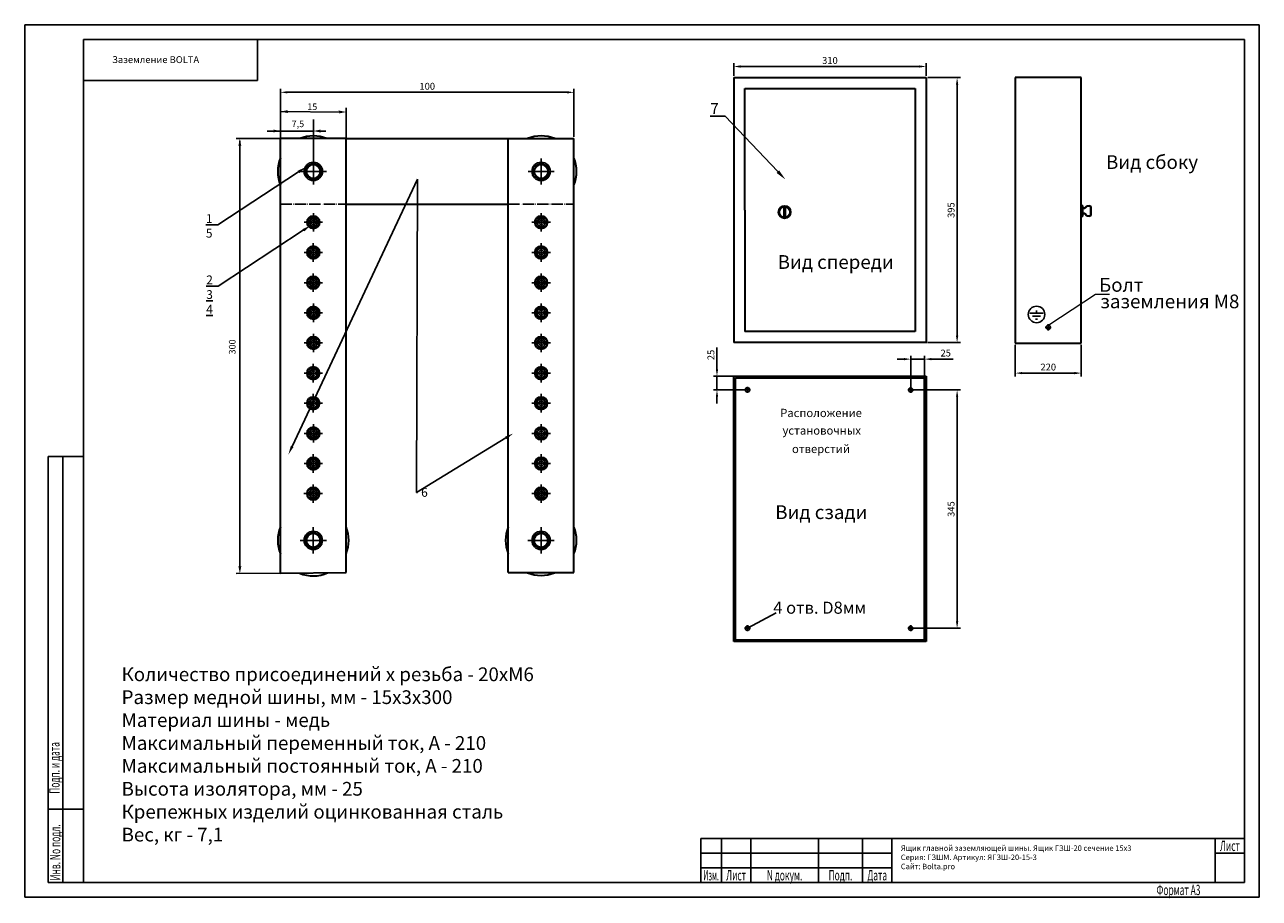
# Model space of a CAD drawing. Units: millimetres. Extents: x -123 to 326, y 295 to 613.
import ezdxf
from ezdxf import colors
from ezdxf.entities.mleader import LeaderData, LeaderLine
from ezdxf.enums import TextEntityAlignment as Align
from ezdxf.math import Vec2, Vec3

# ---------------------------------------------------------------- set-up
doc = ezdxf.new("R2010")
doc.units = ezdxf.units.MM
doc.header["$LTSCALE"] = 14.28511
doc.header["$PDMODE"] = 3
doc.linetypes.add('ACAD_ISO04W100', pattern=[30, 24, -3, 0, -3])
doc.linetypes.add('CENTER', pattern=[50.8, 31.75, -6.35, 6.35, -6.35])
doc.layers.get('Defpoints').update_dxf_attribs({"color": 221})
for name, color, linetype, lineweight in [('dimensh', 91, 'Continuous', 40), ('Layer6', 4, 'Continuous', 40), ('TEXT', 7, 'Continuous', 25), ('жлт', 50, 'Continuous', 18), ('Оси', 71, 'CENTER', 5)]:
    doc.layers.add(name, color=color, linetype=linetype, lineweight=lineweight)
doc.styles.add('GOST', font='arial.ttf')
doc.styles.add('TextStyle_1', font='txt', dxfattribs={"height": 5})
doc.styles.add('ШТАМП', font='romans.shx', dxfattribs={"width": 0.8})
doc.dimstyles.new('ISO-25', dxfattribs={"dimtxt": 2.5, "dimasz": 2.5, "dimexe": 1.25, "dimexo": 0.625, "dimtad": 1, "dimtxsty": 'Standard', "dimcen": 2.5, "dimadec": 0, "dimazin": 0, "dimtfac": 1, "dimtmove": 0, "dimatfit": 3, "dimfxl": 1, "dimarcsym": 0})

# ---------------------------------------------------------------- blocks, each defined once
blk = doc.blocks.new('A$C5AEE2001')
at = {"layer": 'Layer6'}
for p, q in [((3.3, 4.7), (0, 4.7)), ((7.3, 8.7), (3.3, 4.7)), ((12.8, 9.3), (7.3, 8.7)), ((12.8, 9.3), (14.7, 8.2)), ((14.7, 8.2), (14.7, -8.2)), ((3.3, -4.7), (0, -4.7)), ((7.3, -8.7), (3.3, -4.7)), ((12.8, -9.3), (7.3, -8.7)), ((12.8, -9.3), (14.7, -8.2))]:
    blk.add_line(p, q, dxfattribs=at)
blk = doc.blocks.new('*D84')
at = {"color": 0, "lineweight": -2, "transparency": 16777216}
for p, q in [((134.88, 594.37), (134.88, 599.05)), ((137.38, 597.8), (202.38, 597.8)), ((204.88, 594.37), (204.88, 599.05))]:
    blk.add_line(p, q, dxfattribs=at)
at = {"color": 0, "transparency": 16777216}
for points in [[(137.38, 598.21), (137.38, 597.38), (134.88, 597.8)], [(202.38, 598.21), (202.38, 597.38), (204.88, 597.8)]]:
    blk.add_solid(points, dxfattribs=at)
at = {"layer": 'Defpoints', "color": 0, "transparency": 16777216}
for p in [(204.88, 597.8), (134.88, 593.74), (204.88, 593.74)]:
    blk.add_point(p, dxfattribs=at)
at = {"color": 0, "transparency": 16777216, "insert": (169.88, 599.67), "char_height": 2.5, "attachment_point": 5}
blk.add_mtext('310', dxfattribs=at)
blk = doc.blocks.new('*D85')
at = {"color": 0, "lineweight": -2, "transparency": 16777216}
for p, q in [((205.51, 593.74), (217.39, 593.74)), ((216.14, 591.24), (216.14, 499.81)), ((205.51, 497.31), (217.39, 497.31))]:
    blk.add_line(p, q, dxfattribs=at)
at = {"color": 0, "transparency": 16777216}
for points in [[(215.72, 591.24), (216.55, 591.24), (216.14, 593.74)], [(215.72, 499.81), (216.55, 499.81), (216.14, 497.31)]]:
    blk.add_solid(points, dxfattribs=at)
at = {"layer": 'Defpoints', "color": 0, "transparency": 16777216}
for p in [(204.88, 593.74), (204.88, 497.31), (216.14, 497.31)]:
    blk.add_point(p, dxfattribs=at)
at = {"color": 0, "transparency": 16777216, "insert": (214.26, 545.53), "char_height": 2.5, "attachment_point": 5, "rotation": 90}
blk.add_mtext('395', dxfattribs=at)
blk = doc.blocks.new('*D86')
at = {"color": 0, "lineweight": -2, "transparency": 16777216}
for p, q in [((237.29, 496.5), (237.29, 484.97)), ((261.29, 496.5), (261.29, 484.97)), ((239.79, 486.22), (258.79, 486.22))]:
    blk.add_line(p, q, dxfattribs=at)
at = {"color": 0, "transparency": 16777216}
for points in [[(239.79, 486.64), (239.79, 485.81), (237.29, 486.22)], [(258.79, 486.64), (258.79, 485.81), (261.29, 486.22)]]:
    blk.add_solid(points, dxfattribs=at)
at = {"layer": 'Defpoints', "color": 0, "transparency": 16777216}
for p in [(237.29, 497.12), (261.29, 497.12), (261.29, 486.22)]:
    blk.add_point(p, dxfattribs=at)
at = {"color": 0, "transparency": 16777216, "insert": (249.29, 488.1), "char_height": 2.5, "attachment_point": 5}
blk.add_mtext('220', dxfattribs=at)
blk = doc.blocks.new('*D87')
at = {"color": 0, "lineweight": -2, "transparency": 16777216}
for p, q in [((199.91, 480.1), (217.39, 480.1)), ((216.14, 477.6), (216.14, 395.87)), ((199.91, 393.37), (217.39, 393.37))]:
    blk.add_line(p, q, dxfattribs=at)
at = {"color": 0, "transparency": 16777216}
for points in [[(215.72, 477.6), (216.55, 477.6), (216.14, 480.1)], [(215.72, 395.87), (216.55, 395.87), (216.14, 393.37)]]:
    blk.add_solid(points, dxfattribs=at)
at = {"layer": 'Defpoints', "color": 0, "transparency": 16777216}
for p in [(199.28, 480.1), (199.28, 393.37), (216.14, 393.37)]:
    blk.add_point(p, dxfattribs=at)
at = {"color": 0, "transparency": 16777216, "insert": (214.26, 436.74), "char_height": 2.5, "attachment_point": 5, "rotation": 90}
blk.add_mtext('345', dxfattribs=at)
blk = doc.blocks.new('*D89')
at = {"color": 0, "lineweight": -2, "transparency": 16777216}
for p, q in [((128.8, 487.62), (128.8, 495.54)), ((139.26, 485.12), (127.55, 485.12)), ((128.8, 480.12), (128.8, 485.12)), ((139.26, 480.12), (127.55, 480.12)), ((128.8, 477.62), (128.8, 475.12))]:
    blk.add_line(p, q, dxfattribs=at)
at = {"color": 0, "transparency": 16777216}
for points in [[(128.38, 487.62), (129.21, 487.62), (128.8, 485.12)], [(128.38, 477.62), (129.21, 477.62), (128.8, 480.12)]]:
    blk.add_solid(points, dxfattribs=at)
at = {"layer": 'Defpoints', "color": 0, "transparency": 16777216}
for p in [(128.8, 485.12), (139.88, 485.12), (139.88, 480.12)]:
    blk.add_point(p, dxfattribs=at)
at = {"color": 0, "transparency": 16777216, "insert": (126.92, 492.83), "char_height": 2.5, "attachment_point": 5, "rotation": 90}
blk.add_mtext('25', dxfattribs=at)
blk = doc.blocks.new('*D90')
at = {"color": 0, "lineweight": -2, "transparency": 16777216}
for p, q in [((196.78, 491.31), (194.28, 491.31)), ((199.28, 480.73), (199.28, 492.56)), ((199.28, 491.31), (204.28, 491.31)), ((204.28, 480.73), (204.28, 492.56)), ((206.78, 491.31), (214.7, 491.31))]:
    blk.add_line(p, q, dxfattribs=at)
at = {"color": 0, "transparency": 16777216}
for points in [[(196.78, 491.73), (196.78, 490.89), (199.28, 491.31)], [(206.78, 491.73), (206.78, 490.89), (204.28, 491.31)]]:
    blk.add_solid(points, dxfattribs=at)
at = {"layer": 'Defpoints', "color": 0, "transparency": 16777216}
for p in [(204.28, 491.31), (199.28, 480.1), (204.28, 480.1)]:
    blk.add_point(p, dxfattribs=at)
at = {"color": 0, "transparency": 16777216, "insert": (211.99, 493.19), "char_height": 2.5, "attachment_point": 5}
blk.add_mtext('25', dxfattribs=at)
blk = doc.blocks.new('*D101')
at = {"color": 0, "lineweight": -2, "transparency": 16777216}
for p, q in [((-29.96, 572.17), (-29.96, 589.65)), ((-27.46, 588.4), (74.29, 588.4)), ((76.79, 572.17), (76.79, 589.65))]:
    blk.add_line(p, q, dxfattribs=at)
at = {"color": 0, "transparency": 16777216}
for points in [[(-27.46, 588.81), (-27.46, 587.98), (-29.96, 588.4)], [(74.29, 588.81), (74.29, 587.98), (76.79, 588.4)]]:
    blk.add_solid(points, dxfattribs=at)
at = {"layer": 'Defpoints', "color": 0, "transparency": 16777216}
for p in [(76.79, 588.4), (-29.96, 571.54), (76.79, 571.54)]:
    blk.add_point(p, dxfattribs=at)
at = {"color": 0, "transparency": 16777216, "insert": (23.42, 590.27), "char_height": 2.5, "attachment_point": 5}
blk.add_mtext('100', dxfattribs=at)

msp = doc.modelspace()

# ---------------------------------------------------------------- linework, layer by layer
for p, q in [((-122.998, 613.013), (326.052, 613.013)), ((326.052, 295.476), (326.052, 613.013)), ((-101.615, 300.816), (-101.615, 607.667)), ((-101.615, 607.667), (320.706, 607.667)), ((-38.36, 592.698), (-38.36, 607.607)), ((320.706, 607.667), (320.706, 300.816)), ((-101.615, 592.698), (-38.36, 592.698)), ((-18.014, 578.545), (-18.014, 557.141)), ((153.081, 546.312), (153.081, 543.312)), ((153.081, 546.312), (153.681, 546.312)), ((153.681, 546.312), (153.681, 543.312)), ((153.681, 543.312), (153.081, 543.312)), ((242.628, 508.061), (247.439, 508.061)), ((245.033, 508.061), (245.033, 509.061)), ((243.588, 506.961), (246.479, 506.961)), ((244.647, 505.861), (245.419, 505.861)), ((-114.445, 300.816), (-114.445, 455.845)), ((-114.445, 455.845), (-101.615, 455.845)), ((-109.099, 455.845), (-109.099, 300.816)), ((-18.036, 425.342), (-18.036, 425.342)), ((64.823, 425.342), (64.823, 425.342)), ((139.881, 393.37), (150.288, 398.943)), ((-114.445, 327.545), (-101.615, 327.545)), ((122.91, 316.853), (320.706, 316.853)), ((122.91, 300.816), (122.91, 316.853)), ((130.394, 300.816), (130.394, 316.853)), ((141.086, 300.816), (141.086, 316.853)), ((165.677, 300.816), (165.677, 316.853)), ((181.715, 300.816), (181.715, 316.853)), ((192.406, 300.816), (192.406, 316.853)), ((310.015, 300.816), (310.015, 316.853)), ((122.91, 311.507), (192.406, 311.507)), ((320.706, 311.507), (310.015, 311.507)), ((122.91, 306.161), (192.406, 306.161)), ((-101.615, 300.816), (-114.445, 300.816)), ((320.706, 300.816), (-101.615, 300.816)), ((-122.948, 295.476), (326.052, 295.476))]:
    msp.add_line(p, q)
at = {"color": 7, "linetype": 'Continuous'}
for p, q in [((-122.998, 613.013), (-122.998, 295.47)), ((-29.957, 571.541), (-29.957, 583.145)), ((-8.311, 581.231), (-29.957, 581.383)), ((-6.071, 571.541), (-6.071, 582.807)), ((-29.957, 571.541), (-29.957, 575.723)), ((-32.812, 571.541), (-46.139, 571.541)), ((-44.739, 570.701), (-44.739, 415.581)), ((-32.812, 571.541), (-40.013, 571.541)), ((-34.772, 574.323), (-32.812, 574.323)), ((-32.812, 574.323), (-18.014, 574.323)), ((-32.812, 571.541), (-24.412, 571.541)), ((-15.774, 574.323), (-13.482, 574.323)), ((-18.014, 562.75), (-20.744, 561.174)), ((-15.284, 561.174), (-18.014, 562.75)), ((64.845, 562.75), (62.115, 561.174)), ((67.575, 561.174), (64.845, 562.75)), ((-20.744, 561.174), (-20.744, 558.022)), ((-20.744, 558.022), (-18.014, 556.445)), ((-18.014, 556.445), (-15.284, 558.022)), ((-15.284, 558.022), (-15.284, 561.174)), ((62.115, 561.174), (62.115, 558.022)), ((62.115, 558.022), (64.845, 556.445)), ((64.845, 556.445), (67.575, 558.022)), ((67.575, 558.022), (67.575, 561.174)), ((-19.948, 542.218), (-18.012, 543.336)), ((-19.948, 539.983), (-19.948, 542.218)), ((-18.012, 538.865), (-19.948, 539.983)), ((-18.012, 543.336), (-16.076, 542.218)), ((-16.076, 539.983), (-18.012, 538.865)), ((-16.076, 542.218), (-16.076, 539.983)), ((62.911, 542.218), (64.847, 543.336)), ((62.911, 539.983), (62.911, 542.218)), ((64.847, 538.865), (62.911, 539.983)), ((64.847, 543.336), (66.783, 542.218)), ((66.783, 539.983), (64.847, 538.865)), ((66.783, 542.218), (66.783, 539.983)), ((-19.954, 531.241), (-18.018, 532.359)), ((-19.954, 529.006), (-19.954, 531.241)), ((-18.018, 532.359), (-16.082, 531.241)), ((-16.082, 531.241), (-16.082, 529.006)), ((62.906, 531.241), (64.842, 532.359)), ((62.906, 529.006), (62.906, 531.241)), ((64.842, 532.359), (66.778, 531.241)), ((66.778, 531.241), (66.778, 529.006)), ((-18.018, 527.888), (-19.954, 529.006)), ((-16.082, 529.006), (-18.018, 527.888)), ((64.842, 527.888), (62.906, 529.006)), ((66.778, 529.006), (64.842, 527.888)), ((-19.966, 520.25), (-18.03, 521.368)), ((-18.03, 521.368), (-16.094, 520.25)), ((62.893, 520.25), (64.829, 521.368)), ((64.829, 521.368), (66.765, 520.25)), ((-19.966, 518.015), (-19.966, 520.25)), ((-18.03, 516.897), (-19.966, 518.015)), ((-16.094, 518.015), (-18.03, 516.897)), ((-16.094, 520.25), (-16.094, 518.015)), ((62.893, 518.015), (62.893, 520.25)), ((64.829, 516.897), (62.893, 518.015)), ((66.765, 518.015), (64.829, 516.897)), ((66.765, 520.25), (66.765, 518.015)), ((-19.947, 509.271), (-18.011, 510.389)), ((-19.947, 507.036), (-19.947, 509.271)), ((-18.011, 510.389), (-16.075, 509.271)), ((-16.075, 509.271), (-16.075, 507.036)), ((62.912, 509.271), (64.848, 510.389)), ((62.912, 507.036), (62.912, 509.271)), ((64.848, 510.389), (66.784, 509.271)), ((66.784, 509.271), (66.784, 507.036)), ((-18.011, 505.918), (-19.947, 507.036)), ((-16.075, 507.036), (-18.011, 505.918)), ((64.848, 505.918), (62.912, 507.036)), ((66.784, 507.036), (64.848, 505.918)), ((-19.945, 498.312), (-18.009, 499.43)), ((-18.009, 499.43), (-16.073, 498.312)), ((62.914, 498.312), (64.85, 499.43)), ((64.85, 499.43), (66.787, 498.312)), ((-19.945, 496.077), (-19.945, 498.312)), ((-18.009, 494.959), (-19.945, 496.077)), ((-16.073, 496.077), (-18.009, 494.959)), ((-16.073, 498.312), (-16.073, 496.077)), ((62.914, 496.077), (62.914, 498.312)), ((64.85, 494.959), (62.914, 496.077)), ((66.787, 496.077), (64.85, 494.959)), ((66.787, 498.312), (66.787, 496.077)), ((-19.967, 487.31), (-18.031, 488.428)), ((-19.967, 485.074), (-19.967, 487.31)), ((-18.031, 483.957), (-19.967, 485.074)), ((-18.031, 488.428), (-16.095, 487.31)), ((-16.095, 485.074), (-18.031, 483.957)), ((-16.095, 487.31), (-16.095, 485.074)), ((62.892, 487.31), (64.828, 488.428)), ((62.892, 485.074), (62.892, 487.31)), ((64.828, 483.957), (62.892, 485.074)), ((64.828, 488.428), (66.764, 487.31)), ((66.764, 485.074), (64.828, 483.957)), ((66.764, 487.31), (66.764, 485.074)), ((-19.968, 476.369), (-18.032, 477.487)), ((-19.968, 474.134), (-19.968, 476.369)), ((-18.032, 477.487), (-16.095, 476.369)), ((-16.095, 476.369), (-16.095, 474.134)), ((62.892, 476.369), (64.828, 477.487)), ((62.892, 474.134), (62.892, 476.369)), ((64.828, 477.487), (66.764, 476.369)), ((66.764, 476.369), (66.764, 474.134)), ((-18.032, 473.016), (-19.968, 474.134)), ((-16.095, 474.134), (-18.032, 473.016)), ((64.828, 473.016), (62.892, 474.134)), ((66.764, 474.134), (64.828, 473.016)), ((-19.95, 465.408), (-18.014, 466.525)), ((-19.95, 463.172), (-19.95, 465.408)), ((-18.014, 462.054), (-19.95, 463.172)), ((-18.014, 466.525), (-16.078, 465.408)), ((-16.078, 463.172), (-18.014, 462.054)), ((-16.078, 465.408), (-16.078, 463.172)), ((62.909, 465.408), (64.845, 466.525)), ((62.909, 463.172), (62.909, 465.408)), ((64.845, 462.054), (62.909, 463.172)), ((64.845, 466.525), (66.781, 465.408)), ((66.781, 463.172), (64.845, 462.054)), ((66.781, 465.408), (66.781, 463.172)), ((-19.952, 454.422), (-18.016, 455.54)), ((-19.952, 452.186), (-19.952, 454.422)), ((-18.016, 455.54), (-16.08, 454.422)), ((-16.08, 454.422), (-16.08, 452.186)), ((62.907, 454.422), (64.843, 455.54)), ((62.907, 452.186), (62.907, 454.422)), ((64.843, 455.54), (66.779, 454.422)), ((66.779, 454.422), (66.779, 452.186)), ((-18.016, 451.068), (-19.952, 452.186)), ((-16.08, 452.186), (-18.016, 451.068)), ((64.843, 451.068), (62.907, 452.186)), ((66.779, 452.186), (64.843, 451.068)), ((-19.972, 443.47), (-18.036, 444.588)), ((-18.036, 444.588), (-16.1, 443.47)), ((62.887, 443.47), (64.823, 444.588)), ((64.823, 444.588), (66.759, 443.47)), ((-19.972, 441.235), (-19.972, 443.47)), ((-18.036, 440.117), (-19.972, 441.235)), ((-16.1, 441.235), (-18.036, 440.117)), ((-16.1, 443.47), (-16.1, 441.235)), ((62.887, 441.235), (62.887, 443.47)), ((64.823, 440.117), (62.887, 441.235)), ((66.759, 441.235), (64.823, 440.117)), ((66.759, 443.47), (66.759, 441.235)), ((-18.036, 428.494), (-20.766, 426.918)), ((-20.766, 426.918), (-20.766, 423.766)), ((-15.306, 426.918), (-18.036, 428.494)), ((-15.306, 423.766), (-15.306, 426.918)), ((64.823, 428.494), (62.093, 426.918)), ((62.093, 426.918), (62.093, 423.766)), ((67.553, 426.918), (64.823, 428.494)), ((67.553, 423.766), (67.553, 426.918)), ((-20.766, 423.766), (-18.036, 422.189)), ((-18.036, 422.189), (-15.306, 423.766)), ((62.093, 423.766), (64.823, 422.189)), ((64.823, 422.189), (67.553, 423.766)), ((-29.957, 413.372), (-46.139, 413.341))]:
    msp.add_line(p, q, dxfattribs=at)
at = {"lineweight": 30}
for p, q in [((134.881, 593.741), (204.881, 593.741)), ((134.881, 593.741), (134.881, 497.311)), ((204.881, 593.741), (204.881, 497.123)), ((261.286, 593.741), (237.286, 593.741)), ((237.286, 593.741), (237.286, 497.123)), ((261.286, 497.123), (261.286, 593.741)), ((138.881, 589.741), (200.881, 589.741)), ((138.881, 545.526), (138.881, 589.741)), ((200.881, 589.741), (200.881, 501.311)), ((-6.071, 571.541), (-29.957, 571.541)), ((-6.071, 413.614), (-6.071, 571.541)), ((-6.071, 571.541), (76.788, 571.541)), ((76.788, 413.614), (76.788, 571.541)), ((-6.071, 547.655), (52.902, 547.655)), ((138.881, 545.526), (138.881, 501.311)), ((200.881, 501.311), (138.881, 501.311)), ((204.881, 497.311), (134.881, 497.311)), ((237.286, 497.123), (261.286, 497.123)), ((134.881, 485.123), (204.881, 485.123)), ((134.881, 388.505), (134.881, 485.123)), ((204.881, 485.123), (204.881, 388.505)), ((135.481, 484.523), (204.281, 484.523)), ((135.481, 389.001), (135.481, 484.523)), ((204.281, 389.001), (204.281, 484.523)), ((-29.957, 413.372), (-6.071, 413.614)), ((52.902, 413.614), (76.788, 413.614)), ((204.881, 388.505), (134.881, 388.505)), ((204.281, 389.001), (135.481, 389.001))]:
    msp.add_line(p, q, dxfattribs=at)
at = {"color": 7, "linetype": 'Continuous', "lineweight": 30}
for p, q in [((-29.957, 413.372), (-29.957, 571.541)), ((52.902, 413.614), (52.902, 571.541))]:
    msp.add_line(p, q, dxfattribs=at)
at = {"color": 7, "linetype": 'CENTER'}
for p, q in [((-18.014, 564.358), (-18.014, 554.838)), ((64.845, 564.358), (64.845, 554.838)), ((-22.774, 559.598), (-13.254, 559.598)), ((60.085, 559.598), (69.605, 559.598)), ((-18.012, 544.476), (-18.012, 537.725)), ((64.847, 544.476), (64.847, 537.725)), ((-21.388, 541.101), (-14.637, 541.101)), ((61.471, 541.101), (68.223, 541.101)), ((-21.393, 530.124), (-14.642, 530.124)), ((-18.018, 533.499), (-18.018, 526.748)), ((61.466, 530.124), (68.217, 530.124)), ((64.842, 533.499), (64.842, 526.748)), ((-18.03, 522.508), (-18.03, 515.757)), ((64.829, 522.508), (64.829, 515.757)), ((-21.406, 519.133), (-14.655, 519.133)), ((61.453, 519.133), (68.205, 519.133)), ((-21.387, 508.154), (-14.636, 508.154)), ((-18.011, 511.529), (-18.011, 504.778)), ((61.472, 508.154), (68.224, 508.154)), ((64.848, 511.529), (64.848, 504.778)), ((-18.009, 500.57), (-18.009, 493.819)), ((64.85, 500.57), (64.85, 493.819)), ((-21.384, 497.195), (-14.633, 497.195)), ((61.475, 497.195), (68.226, 497.195)), ((-18.031, 489.568), (-18.031, 482.816)), ((64.828, 489.568), (64.828, 482.816)), ((-21.407, 486.192), (-14.655, 486.192)), ((61.453, 486.192), (68.204, 486.192)), ((-18.032, 478.627), (-18.032, 471.876)), ((64.828, 478.627), (64.828, 471.876)), ((-21.407, 475.251), (-14.656, 475.251)), ((61.452, 475.251), (68.203, 475.251)), ((-18.014, 467.665), (-18.014, 460.914)), ((64.845, 467.665), (64.845, 460.914)), ((-21.39, 464.29), (-14.639, 464.29)), ((61.469, 464.29), (68.221, 464.29)), ((-18.016, 456.68), (-18.016, 449.928)), ((64.843, 456.68), (64.843, 449.928)), ((-21.392, 453.304), (-14.641, 453.304)), ((61.467, 453.304), (68.219, 453.304)), ((-18.036, 445.728), (-18.036, 438.977)), ((64.823, 445.728), (64.823, 438.977)), ((-21.412, 442.353), (-14.661, 442.353)), ((61.447, 442.353), (68.199, 442.353)), ((-18.036, 430.102), (-18.036, 420.582)), ((64.823, 430.102), (64.823, 420.582)), ((-22.796, 425.342), (-13.276, 425.342)), ((60.063, 425.342), (69.583, 425.342))]:
    msp.add_line(p, q, dxfattribs=at)
at = {"linetype": 'ACAD_ISO04W100', "ltscale": 0.012}
for p, q in [((-29.957, 547.655), (-6.071, 547.655)), ((52.902, 547.655), (76.788, 547.655))]:
    msp.add_line(p, q, dxfattribs=at)
at = {"color": 7}
for p, q in [((261.286, 547.516), (261.886, 547.116)), ((261.886, 543.316), (261.886, 547.116)), ((261.286, 542.916), (261.886, 543.316))]:
    msp.add_line(p, q, dxfattribs=at)
at = {"lineweight": 25, "ltscale": 5}
for p, q in [((249.286, 503.981), (249.286, 501.761)), ((248.176, 502.871), (250.396, 502.871))]:
    msp.add_line(p, q, dxfattribs=at)
at = {"color": 7, "lineweight": 25, "ltscale": 5}
msp.add_line((198.171, 393.37), (200.391, 393.37), dxfattribs=at)
for centre, radius in [((153.381, 544.812), 2.3), ((153.381, 544.812), 2.3), ((153.381, 544.812), 1.9), ((245.033, 507.565), 3), ((249.286, 502.871), 0.8), ((199.281, 480.101), 0.8)]:
    msp.add_circle(centre, radius)
at = {"color": 7}
for centre in [(139.881, 480.123), (139.881, 393.37), (199.281, 393.37)]:
    msp.add_circle(centre, 0.8, dxfattribs=at)
at = {"lineweight": 30, "ltscale": 0.2}
for centre, radius, start, end in [((-18.014, 559.598), 12.919, 67.5877, 112.4123), ((64.845, 559.598), 12.919, 67.5877, 112.4123), ((-18.014, 559.598), 12.919, 157.5877, 202.4123), ((64.845, 559.598), 12.919, 337.5877, 22.4123), ((-18.036, 425.342), 12.919, 157.5877, 202.4123), ((-18.036, 425.342), 12.919, 337.5877, 22.4123), ((64.823, 425.342), 12.919, 157.5877, 202.4123), ((64.823, 425.342), 12.919, 337.5877, 22.4123), ((-18.046, 425.057), 12.634, 246.82547, 294.33347), ((64.823, 425.54), 12.919, 247.5877, 292.4123)]:
    msp.add_arc(centre, radius, start, end, dxfattribs=at)
at = {"color": 7}
for centre, radius, start, end in [((-18.014, 559.598), 3.36, 90, 270), ((-18.014, 559.598), 2.457, 90, 270), ((-18.014, 559.598), 3.36, 270, 90), ((-18.014, 559.598), 2.457, 270, 90), ((64.845, 559.598), 3.36, 90, 270), ((64.845, 559.598), 2.457, 90, 270), ((64.845, 559.598), 3.36, 270, 90), ((64.845, 559.598), 2.457, 270, 90), ((-18.012, 541.101), 2.383, 90, 270), ((-18.012, 541.101), 2.383, 270, 90), ((64.847, 541.101), 2.383, 90, 270), ((64.847, 541.101), 2.383, 270, 90), ((-18.012, 541.101), 1.514, 90, 270), ((-18.012, 541.101), 0.869, 90, 270), ((-18.012, 541.101), 1.514, 270, 90), ((-18.012, 541.101), 0.869, 270, 90), ((64.847, 541.101), 1.514, 90, 270), ((64.847, 541.101), 0.869, 90, 270), ((64.847, 541.101), 1.514, 270, 90), ((64.847, 541.101), 0.869, 270, 90), ((-18.018, 530.124), 2.383, 90, 270), ((-18.018, 530.124), 1.514, 90, 270), ((-18.018, 530.124), 0.869, 90, 270), ((-18.018, 530.124), 2.383, 270, 90), ((-18.018, 530.124), 1.514, 270, 90), ((-18.018, 530.124), 0.869, 270, 90), ((64.842, 530.124), 2.383, 90, 270), ((64.842, 530.124), 1.514, 90, 270), ((64.842, 530.124), 0.869, 90, 270), ((64.842, 530.124), 2.383, 270, 90), ((64.842, 530.124), 1.514, 270, 90), ((64.842, 530.124), 0.869, 270, 90), ((-18.03, 519.133), 2.383, 90, 270), ((-18.03, 519.133), 2.383, 270, 90), ((64.829, 519.133), 2.383, 90, 270), ((64.829, 519.133), 2.383, 270, 90), ((-18.03, 519.133), 1.514, 90, 270), ((-18.03, 519.133), 0.869, 90, 270), ((-18.03, 519.133), 1.514, 270, 90), ((-18.03, 519.133), 0.869, 270, 90), ((64.829, 519.133), 1.514, 90, 270), ((64.829, 519.133), 0.869, 90, 270), ((64.829, 519.133), 1.514, 270, 90), ((64.829, 519.133), 0.869, 270, 90), ((-18.011, 508.154), 2.383, 90, 270), ((-18.011, 508.154), 1.514, 90, 270), ((-18.011, 508.154), 0.869, 90, 270), ((-18.011, 508.154), 2.383, 270, 90), ((-18.011, 508.154), 1.514, 270, 90), ((-18.011, 508.154), 0.869, 270, 90), ((64.848, 508.154), 2.383, 90, 270), ((64.848, 508.154), 1.514, 90, 270), ((64.848, 508.154), 0.869, 90, 270), ((64.848, 508.154), 2.383, 270, 90), ((64.848, 508.154), 1.514, 270, 90), ((64.848, 508.154), 0.869, 270, 90), ((-18.009, 497.195), 2.383, 90, 270), ((-18.009, 497.195), 1.514, 90, 270), ((-18.009, 497.195), 2.383, 270, 90), ((-18.009, 497.195), 1.514, 270, 90), ((64.85, 497.195), 2.383, 90, 270), ((64.85, 497.195), 1.514, 90, 270), ((64.85, 497.195), 2.383, 270, 90), ((64.85, 497.195), 1.514, 270, 90), ((-18.009, 497.195), 0.869, 90, 270), ((-18.009, 497.195), 0.869, 270, 90), ((64.85, 497.195), 0.869, 90, 270), ((64.85, 497.195), 0.869, 270, 90), ((-18.031, 486.192), 2.383, 90, 270), ((-18.031, 486.192), 1.514, 90, 270), ((-18.031, 486.192), 0.869, 90, 270), ((-18.031, 486.192), 2.383, 270, 90), ((-18.031, 486.192), 1.514, 270, 90), ((-18.031, 486.192), 0.869, 270, 90), ((64.828, 486.192), 2.383, 90, 270), ((64.828, 486.192), 1.514, 90, 270), ((64.828, 486.192), 0.869, 90, 270), ((64.828, 486.192), 2.383, 270, 90), ((64.828, 486.192), 1.514, 270, 90), ((64.828, 486.192), 0.869, 270, 90), ((-18.032, 475.251), 2.383, 90, 270), ((-18.032, 475.251), 1.514, 90, 270), ((-18.032, 475.251), 0.869, 90, 270), ((-18.032, 475.251), 2.383, 270, 90), ((-18.032, 475.251), 1.514, 270, 90), ((-18.032, 475.251), 0.869, 270, 90), ((64.828, 475.251), 2.383, 90, 270), ((64.828, 475.251), 1.514, 90, 270), ((64.828, 475.251), 0.869, 90, 270), ((64.828, 475.251), 2.383, 270, 90), ((64.828, 475.251), 1.514, 270, 90), ((64.828, 475.251), 0.869, 270, 90), ((-18.014, 464.29), 2.383, 90, 270), ((-18.014, 464.29), 1.514, 90, 270), ((-18.014, 464.29), 0.869, 90, 270), ((-18.014, 464.29), 2.383, 270, 90), ((-18.014, 464.29), 1.514, 270, 90), ((-18.014, 464.29), 0.869, 270, 90), ((64.845, 464.29), 2.383, 90, 270), ((64.845, 464.29), 1.514, 90, 270), ((64.845, 464.29), 0.869, 90, 270), ((64.845, 464.29), 2.383, 270, 90), ((64.845, 464.29), 1.514, 270, 90), ((64.845, 464.29), 0.869, 270, 90), ((-18.016, 453.304), 2.383, 90, 270), ((-18.016, 453.304), 1.514, 90, 270), ((-18.016, 453.304), 0.869, 90, 270), ((-18.016, 453.304), 2.383, 270, 90), ((-18.016, 453.304), 1.514, 270, 90), ((-18.016, 453.304), 0.869, 270, 90), ((64.843, 453.304), 2.383, 90, 270), ((64.843, 453.304), 1.514, 90, 270), ((64.843, 453.304), 0.869, 90, 270), ((64.843, 453.304), 2.383, 270, 90), ((64.843, 453.304), 1.514, 270, 90), ((64.843, 453.304), 0.869, 270, 90), ((-18.036, 442.353), 2.383, 90, 270), ((-18.036, 442.353), 2.383, 270, 90), ((64.823, 442.353), 2.383, 90, 270), ((64.823, 442.353), 2.383, 270, 90), ((-18.036, 442.353), 1.514, 90, 270), ((-18.036, 442.353), 0.869, 90, 270), ((-18.036, 442.353), 1.514, 270, 90), ((-18.036, 442.353), 0.869, 270, 90), ((64.823, 442.353), 1.514, 90, 270), ((64.823, 442.353), 0.869, 90, 270), ((64.823, 442.353), 1.514, 270, 90), ((64.823, 442.353), 0.869, 270, 90), ((-18.036, 425.342), 3.36, 90, 270), ((-18.036, 425.342), 2.457, 90, 270), ((-18.036, 425.342), 3.36, 270, 90), ((-18.036, 425.342), 2.457, 270, 90), ((64.823, 425.342), 3.36, 90, 270), ((64.823, 425.342), 2.457, 90, 270), ((64.823, 425.342), 3.36, 270, 90), ((64.823, 425.342), 2.457, 270, 90)]:
    msp.add_arc(centre, radius, start, end, dxfattribs=at)
for points in [[(-27.157, 581.943), (-29.957, 581.383), (-27.717, 581.383), (-27.157, 580.823)], [(-8.871, 580.671), (-6.071, 581.231), (-8.311, 581.231), (-8.871, 581.791)], [(-32.757, 573.763), (-29.957, 574.323), (-32.197, 574.323), (-32.757, 574.883)], [(-15.214, 574.883), (-18.014, 574.323), (-15.774, 574.323), (-15.214, 573.763)], [(-44.179, 568.741), (-44.739, 571.541), (-44.739, 569.301), (-45.299, 568.741)], [(-45.299, 416.141), (-44.739, 413.341), (-44.739, 415.581), (-44.179, 416.141)]]:
    msp.add_solid(points, dxfattribs=at)
at = {"layer": 'жлт', "color": 7}
for p, q in [((266.468, 514.821), (249.516, 503.671)), ((271.6, 514.821), (266.468, 514.821))]:
    msp.add_line(p, q, dxfattribs=at)
at = {"layer": 'Оси', "color": 7, "lineweight": 25, "ltscale": 5}
for p, q in [((139.881, 481.233), (139.881, 479.013)), ((199.281, 481.211), (199.281, 478.991)), ((138.771, 480.123), (140.991, 480.123)), ((198.171, 480.101), (200.391, 480.101)), ((138.771, 393.37), (140.991, 393.37)), ((139.881, 394.48), (139.881, 392.26)), ((199.281, 394.48), (199.281, 392.26))]:
    msp.add_line(p, q, dxfattribs=at)

# ---------------------------------------------------------------- block references
at = {"xscale": 0.2, "yscale": 0.2, "zscale": 0.2}
msp.add_blockref('A$C5AEE2001', (261.886, 545.243), dxfattribs=at)

# ---------------------------------------------------------------- texts
at = {"color": 7}
msp.add_text('7,5', height=2.4, dxfattribs=at).set_placement((-25.906, 575.723))
at = {"color": 7, "style": 'TextStyle_1'}
msp.add_text('300', height=2.4, rotation=90, dxfattribs=at).set_placement((-46.323, 493.031))
at = {"style": 'ШТАМП', "width": 0.6}
for s, p in [('Подп. и дата', (-110.295, 333.164)), ('Инв. Nо подл.', (-110.045, 301.567))]:
    msp.add_text(s, height=3.74209, rotation=90, dxfattribs=at).set_placement(p)
at = {"style": 'ШТАМП'}
for s, width, p in [('Лист', 0.6, (315.36, 314.18)), ('Изм.', 0.5, (126.652, 303.489)), ('Лист', 0.6, (135.74, 303.489)), ('N докум.', 0.6, (153.382, 303.489)), ('Подп.', 0.6, (173.696, 303.489)), ('Дата', 0.6, (187.06, 303.489)), ('Формат A3', 0.6, (296.65, 298.143))]:
    msp.add_text(s, height=3.7421, dxfattribs=dict(at, width=width)).set_placement(p, align=Align.MIDDLE_CENTER)
at = {"attachment_point": 1}
for s, width, gutter_width, heights, insert, char_height in [('Заземление BOLTA', 52.11004, 12.5, [0], (-91.22, 601.544), 2.5), ('15', 3.96926, 10, [0.654], (-20.226, 584.343), 2.4), ('Количество присоединений х резьба - 20хМ6 \\PРазмер медной шины, мм - 15х3х300\\PМатериал шины - медь\\PМаксимальный переменный ток, А - 210\\PМаксимальный постоянный ток, А - 210\\PВысота изолятора, мм - 25\\PКрепежных изделий оцинкованная сталь\\PВес, кг - 7,1', 377.34901, 12.5, [68.465], (-87.755, 379.133), 5), ('{\\H0.8x;Ящик главной заземляющей шины. Ящик ГЗШ-20 сечение 15х3\\PСерия: ГЗШМ. Артикул: ЯГЗШ-20-15-3\\PСайт: Bolta.pro}', 114.02377, 12.5, [0], (195.673, 314.362), 2.5)]:
    msp.add_mtext_dynamic_manual_height_columns(s, width=width, gutter_width=gutter_width, heights=heights, dxfattribs=dict(at, insert=insert, char_height=char_height))
at = {"layer": 'dimensh', "color": 7, "lineweight": 20, "style": 'GOST'}
msp.add_text('4 отв. D8мм ', height=4.4, dxfattribs=at).set_placement((149.261, 398.662))
at = {"layer": 'TEXT', "color": 7, "lineweight": -3, "style": 'GOST'}
for s, height, p in [('Вид сбоку', 5, (270.303, 560.51)), ('Вид спереди', 5, (150.874, 524.148)), ('Расположение', 3, (151.807, 470.228)), ('установочных', 3, (152.632, 463.845)), ('отверстий', 3, (156.087, 457.133)), ('Вид сзади', 5, (149.985, 433.118))]:
    msp.add_text(s, height=height, dxfattribs=at).set_placement(p)
at = {"layer": 'TEXT', "color": 7, "style": 'GOST'}
msp.add_text('Болт ', height=5, dxfattribs=at).set_placement((267.767, 515.833))
at = {"layer": 'TEXT', "color": 7, "insert": (268.228, 514.821), "char_height": 5, "attachment_point": 1, "style": 'GOST'}
msp.add_mtext('заземления М8', dxfattribs=at)

# ---------------------------------------------------------------- dimensions: what is measured, and where the dimension line sits
for base, p1, p2, text, picture, middle in [((204.881, 597.798), (134.881, 593.741), (204.881, 593.741), '310', '*D84', (169.881, 599.673)), ((76.788, 588.395), (-29.957, 571.541), (76.788, 571.541), '100', '*D101', (23.415, 590.27)), ((204.281, 491.312), (199.281, 480.101), (204.281, 480.101), '25', '*D90', (211.989, 493.187)), ((261.286, 486.223), (237.286, 497.123), (261.286, 497.123), '220', '*D86', (249.286, 488.098))]:
    dim = msp.add_linear_dim(base=base, p1=p1, p2=p2, text=text, dimstyle='ISO-25', override={"dimlunit": 4})
    dim.commit()
    dim.dimension.update_dxf_attribs({"geometry": picture, "text_midpoint": middle})
for base, p1, p2, text, picture, middle in [((216.137, 497.311), (204.881, 593.741), (204.881, 497.311), '395', '*D85', (214.262, 545.526)), ((128.798, 485.123), (139.881, 480.123), (139.881, 485.123), '25', '*D89', (126.923, 492.831))]:
    dim = msp.add_linear_dim(base=base, p1=p1, p2=p2, angle=90, text=text, dimstyle='ISO-25', override={"dimlunit": 4})
    dim.commit()
    dim.dimension.update_dxf_attribs({"geometry": picture, "text_midpoint": middle})
dim = msp.add_aligned_dim(p1=(199.281, 480.101), p2=(199.281, 393.37), distance=16.856, text='345', dimstyle='ISO-25', override={"dimlunit": 4})
dim.commit()
dim.dimension.update_dxf_attribs({"geometry": '*D87', "text_midpoint": (214.262, 436.735)})

# ---------------------------------------------------------------- leaders
ml = msp.add_multileader_mtext('Standard')
ml.set_content('7', color=256)
ml.set_leader_properties()
ml.build(insert=Vec2(0, 0))
ml.multileader.update_dxf_attribs({"text_right_attachment_type": 6, "dogleg_length": 0.36})
ctx = ml.context
ctx.base_point, ctx.plane_origin = Vec3(124.769, 582.464), Vec3(153.691, 556.637)
ctx.right_attachment, ctx.text_align_type = 6, 2
notes = []
notes.append((ctx, [(0, (1, 1, 0), (131.796, 579.664), (-1, 0), 0.36, [(0, [(153.691, 556.637)], 0, [])])]))
ctx.mtext.insert, ctx.mtext.alignment, ctx.mtext.flow_direction = Vec3(129.436, 584.464), 3, 5
ml = msp.add_multileader_mtext('Standard')
ml.set_content('1\\P5', color=256)
ml.set_leader_properties()
ml.build(insert=Vec2(0, 0))
ml.multileader.update_dxf_attribs({"text_right_attachment_type": 6, "dogleg_length": 0.36, "arrow_head_size": 3.2})
ctx = ml.context
ctx.base_point, ctx.char_height, ctx.arrow_head_size, ctx.landing_gap_size, ctx.plane_origin = Vec3(-58.406, 542.458), 3.2, 3.2, 1.6, Vec3(-20.744, 558.717)
ctx.right_attachment, ctx.text_align_type = 6, 2
notes.append((ctx, [(0, (1, 1, 0), (-52.785, 540.218), (-1, 0), 0.288, [(0, [(-20.744, 561.174)], 0, [])])]))
ctx.mtext.insert, ctx.mtext.alignment, ctx.mtext.flow_direction = Vec3(-54.673, 544.058), 3, 5
ml = msp.add_multileader_mtext('Standard')
ml.set_content('6', color=256)
ml.set_leader_properties()
ml.build(insert=Vec2(0, 0))
ml.multileader.update_dxf_attribs({"text_right_attachment_type": 6, "dogleg_length": 0.36, "arrow_head_size": 3.2})
ctx = ml.context
ctx.base_point, ctx.char_height, ctx.arrow_head_size, ctx.landing_gap_size, ctx.plane_origin = Vec3(19.876, 442.82), 3.2, 3.2, 1.6, Vec3(-18.441, 468.693)
ctx.right_attachment, ctx.text_align_type = 6, 2
notes.append((ctx, [(1, (1, 1, 0), (19.516, 442.82), (1, 0), 0.36, [(1, [(54.712, 464.29)], 0, []), (2, [(-27.081, 456.617), (19.852, 556.789)], 0, [])])]))
ctx.mtext.insert, ctx.mtext.alignment, ctx.mtext.flow_direction = Vec3(23.609, 444.42), 3, 5
ml = msp.add_multileader_mtext('Standard')
ml.set_content('2\\P{\\L3}\\P{\\L4}', color=256)
ml.set_leader_properties()
ml.build(insert=Vec2(0, 0))
ml.multileader.update_dxf_attribs({"text_right_attachment_type": 6, "dogleg_length": 0.36, "arrow_head_size": 3.2})
ctx = ml.context
ctx.base_point, ctx.char_height, ctx.arrow_head_size, ctx.landing_gap_size, ctx.plane_origin = Vec3(-58.286, 519.826), 3.2, 3.2, 1.6, Vec3(-18.98, 539.937)
ctx.right_attachment, ctx.text_align_type = 6, 2
notes.append((ctx, [(0, (1, 1, 0), (-52.665, 517.906), (-1, 0), 0.288, [(0, [(-18.98, 539.937)], 0, [])])]))
ctx.mtext.insert, ctx.mtext.alignment, ctx.mtext.flow_direction = Vec3(-54.553, 521.746), 3, 5
for ctx, leaders in notes:
    for number, flags, end, landing, length, lines in leaders:
        leader = LeaderData()
        leader.index, (leader.has_last_leader_line, leader.has_dogleg_vector, leader.attachment_direction) = number, flags
        leader.last_leader_point, leader.dogleg_vector, leader.dogleg_length = Vec3(end), Vec3(landing), length
        for number, points, colour, breaks in lines:
            line = LeaderLine()
            line.index, line.vertices, line.color, line.breaks = number, Vec3.list(points), colors.encode_raw_color(colour), breaks
            leader.lines.append(line)
        ctx.leaders.append(leader)

doc.saveas('drawing.dxf')
